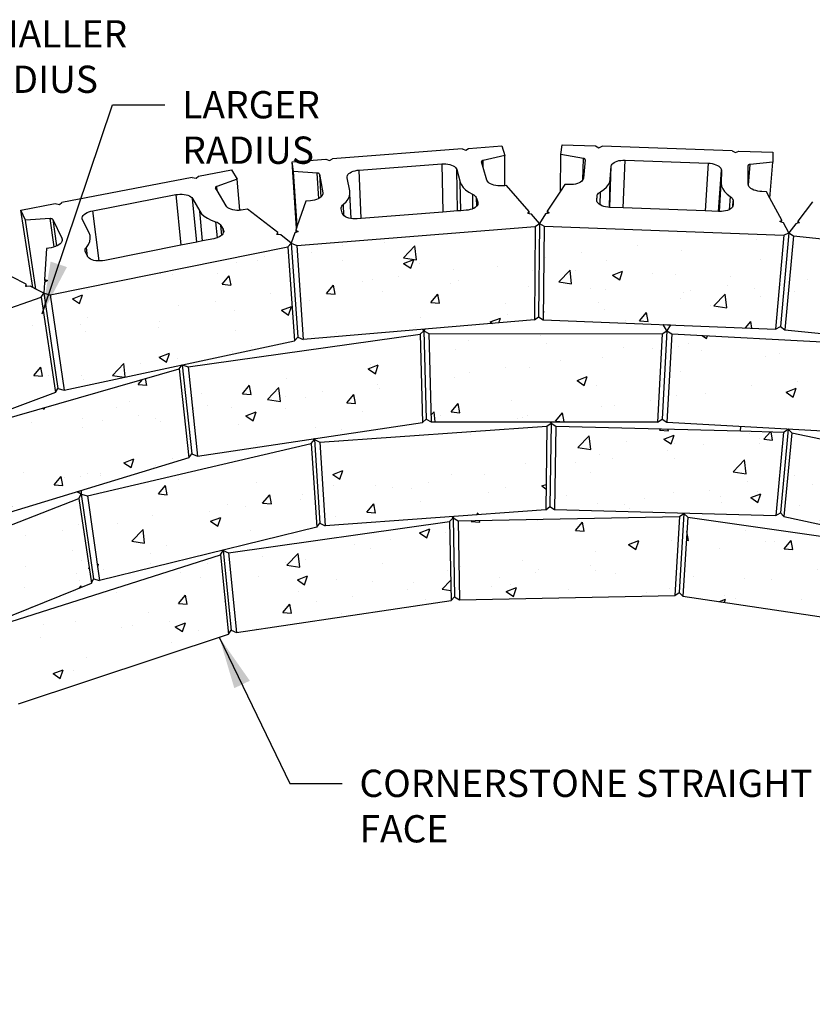
# Model space of a CAD drawing. Units: inches. Extents: x 2767 to 4763, y -143 to 154.
# Drawn here: x 2814 to 2869, y 36 to 104 of the extents above; entities that cross this region are included whole.
import ezdxf

# ---------------------------------------------------------------- set-up
doc = ezdxf.new("R2010")
doc.units = ezdxf.units.IN
doc.header["$MEASUREMENT"] = 0
doc.layers.add('DIM', color=7, linetype='Continuous', lineweight=30)
doc.styles.add('DIM3-32', font='ROMANS.SHX', dxfattribs={"width": 0.9})
doc.dimstyles.new('1KNELSON$7', dxfattribs={"dimscale": 24, "dimtxt": 0.09375, "dimasz": 0.15, "dimexe": 0.05, "dimexo": 0.05, "dimgap": 0.05, "dimtad": 0, "dimdec": 4, "dimzin": 0, "dimdsep": 46, "dimlunit": 4, "dimtxsty": 'DIM3-32', "dimcen": 0, "dimclrd": 256, "dimclre": 256, "dimclrt": 256, "dimadec": 1, "dimazin": 0, "dimtp": 0.1, "dimtm": 0.1, "dimtfac": 0.71, "dimtdec": 4, "dimtofl": 0, "dimtmove": 0, "dimatfit": 3, "dimfxl": 0, "dimfrac": 2, "dimtolj": 1, "dimtzin": 0, "dimlwd": -1, "dimlwe": -1, "dimarcsym": 0})

msp = doc.modelspace()

# ---------------------------------------------------------------- hatches: boundary and pattern name
h = msp.add_hatch()
h.set_pattern_fill('AR-CONC', color=256, style=0)
h.set_pattern_definition([(50, (0, 0), (7.172602, -0.627521), [0.75, -8.25]), (355, (0, 0), (-1.387513, 7.521921), [0.6, -6.6]), (100.4514, (0.598, -0.052), (5.785094, 6.894395), [0.637402, -7.011421]), (46.1842, (0, 2), (10.67241, -1.65519), [1.125, -12.375]), (96.6356, (0.889, 1.862), (9.346627, 9.74118), [0.956103, -10.51713]), (351.1842, (0, 2), (9.34662, 9.741186), [0.9, -9.9]), (21, (1, 1.5), (5.96907, -4.026189), [0.75, -8.25]), (326, (1, 1.5), (2.433153, 7.2515), [0.6, -6.6]), (71.4514, (1.4974, 1.1645), (8.402226, 3.225305), [0.637402, -7.011421]), (37.5, (0, 0), (0.1215986, 3.3289385), [0, -6.52, 0, -6.7, 0, -6.625]), (7.5, (0, 0), (2.6306954, 3.944117), [0, -3.82, 0, -6.37, 0, -2.525]), (327.5, (-2.23, 0), (5.3382244, -0.2255487), [0, -2.5, 0, -7.8, 0, -10.35]), (317.5, (-3.23, 0), (5.831862, 1.00105), [0, -3.25, 0, -5.18, 0, -7.35])])
h.paths.add_polyline_path([(2799.249, 48.577), (2797.716, 54.154), (2784.422, 43.507), (2786.5, 37.888)])
h.paths.add_polyline_path([(2803.836, 58.798), (2802.449, 64.692), (2788.292, 55.539), (2790.231, 49.561)])
h.paths.add_polyline_path([(2809.962, 68.796), (2808.769, 75.009), (2793.406, 67.741), (2795.164, 61.416)])
h.paths.add_polyline_path([(2816.663, 78.156), (2815.675, 84.704), (2799.46, 79.07), (2801.018, 72.396)])
h.paths.add_polyline_path([(2832.636, 88.185), (2816.293, 84.872), (2817.26, 78.328), (2833.087, 81.724)])
h.paths.add_polyline_path([(2825.166, 79.787), (2809.353, 75.228), (2810.526, 69.019), (2825.831, 73.662)])
h.paths.add_polyline_path([(2818.257, 70.868), (2802.988, 64.963), (2804.355, 59.072), (2819.119, 65.053)])
h.paths.add_polyline_path([(2812.558, 62.031), (2798.235, 54.491), (2799.749, 48.917), (2813.579, 56.517)])
h.paths.add_polyline_path([(2827.999, 67.001), (2813.105, 62.259), (2814.109, 56.746), (2828.552, 61.539)])
h.paths.add_polyline_path([(2834.63, 68.904), (2834.248, 74.662), (2818.845, 71.048), (2819.689, 65.236)])
h.paths.add_polyline_path([(2841.725, 82.168), (2825.767, 79.915), (2826.414, 73.792), (2841.897, 76.091)])
h.paths.add_polyline_path([(2849.644, 89.574), (2833.262, 88.273), (2833.693, 81.813), (2849.586, 83.149)])
h.paths.add_polyline_path([(2866.735, 88.968), (2850.272, 89.587), (2850.196, 83.162), (2866.169, 82.526)])
h.paths.add_polyline_path([(2858.371, 82.204), (2842.327, 82.21), (2842.482, 76.134), (2858.062, 76.134)])
h.paths.add_polyline_path([(2850.444, 75.836), (2834.826, 74.748), (2835.191, 68.992), (2850.366, 70.098)])
h.paths.add_polyline_path([(2843.746, 69.29), (2828.562, 67.129), (2829.098, 61.669), (2843.855, 63.856)])
h.paths.add_polyline_path([(2859.568, 69.627), (2844.337, 69.338), (2844.43, 63.904), (2859.241, 64.197)])
h.paths.add_polyline_path([(2866.726, 75.442), (2863.76, 75.519), (2851.065, 75.85), (2850.97, 70.111), (2866.187, 69.697)])
h.paths.add_polyline_path([(2875.207, 81.336), (2871.494, 81.531), (2859.036, 82.187), (2858.707, 76.11), (2874.405, 75.242)])
h.paths.add_polyline_path([(2884.144, 87.242), (2867.41, 88.921), (2866.823, 82.479), (2883.043, 80.756)])
h.paths.add_polyline_path([(2884.652, 87.122), (2883.534, 80.633), (2898.43, 74.405), (2900.097, 81.037)])
h.paths.add_polyline_path([(2875.737, 81.244), (2874.918, 75.148), (2890.036, 70.286), (2891.361, 76.474)])
h.paths.add_polyline_path([(2882.924, 72.187), (2867.297, 75.377), (2866.742, 69.631), (2881.902, 66.391)])
h.paths.add_polyline_path([(2875.423, 67.413), (2860.139, 69.592), (2859.796, 64.161), (2874.646, 61.956)])
h.paths.add_polyline_path([(2875.992, 67.285), (2875.199, 61.826), (2889.885, 57.027), (2891.145, 62.536)])
h.paths.add_polyline_path([(2883.507, 72.021), (2882.467, 66.223), (2897.403, 60.396), (2898.957, 66.271)])
h.paths.add_polyline_path([(2908.007, 69.647), (2891.989, 76.249), (2890.644, 70.058), (2906.08, 63.348)])
h.paths.add_polyline_path([(2899.424, 66.016), (2897.853, 60.137), (2910.042, 50.098), (2912.139, 56.073)])
h.paths.add_polyline_path([(2891.623, 62.357), (2890.348, 56.845), (2903.332, 48.171), (2905.098, 53.75)])
h.paths.add_polyline_path([(2905.58, 53.373), (2903.794, 47.792), (2915.346, 36.096), (2917.67, 41.718)])

# ---------------------------------------------------------------- linework, layer by layer
for p, q in [((2844.618, 94.905), (2835.697, 94.233)), ((2844.618, 94.905), (2844.873, 94.811)), ((2844.873, 94.811), (2845.065, 94.939)), ((2845.065, 94.939), (2847.35, 95.111)), ((2847.35, 95.111), (2847.553, 94.445)), ((2851.417, 94.521), (2851.491, 95.192)), ((2851.491, 95.192), (2853.795, 95.11)), ((2853.795, 95.11), (2854.011, 94.99)), ((2854.011, 94.99), (2854.246, 95.093)), ((2863.2, 94.774), (2854.246, 95.093)), ((2832.919, 94.023), (2835.244, 94.198)), ((2835.244, 94.198), (2835.492, 94.103)), ((2835.492, 94.103), (2835.697, 94.233)), ((2846.004, 94.099), (2845.988, 94.09)), ((2846.021, 94.107), (2846.004, 94.099)), ((2846.041, 94.114), (2846.021, 94.107)), ((2846.062, 94.12), (2846.041, 94.114)), ((2847.553, 94.445), (2846.062, 94.12)), ((2846.066, 93.641), (2846.062, 94.12)), ((2847.554, 92.378), (2847.553, 94.445)), ((2851.375, 92.004), (2851.417, 94.521)), ((2852.962, 94.256), (2851.417, 94.521)), ((2852.927, 92.781), (2852.962, 94.256)), ((2852.984, 94.251), (2852.962, 94.256)), ((2853.086, 94.162), (2852.966, 92.89)), ((2853.005, 94.245), (2852.984, 94.251)), ((2853.024, 94.238), (2853.005, 94.245)), ((2853.041, 94.23), (2853.024, 94.238)), ((2853.056, 94.22), (2853.041, 94.23)), ((2853.068, 94.21), (2853.056, 94.22)), ((2853.077, 94.199), (2853.068, 94.21)), ((2853.084, 94.187), (2853.077, 94.199)), ((2853.088, 94.175), (2853.084, 94.187)), ((2853.086, 94.162), (2853.088, 94.164)), ((2853.088, 94.164), (2853.088, 94.175)), ((2855.284, 94.067), (2855.408, 94.1)), ((2855.408, 94.1), (2855.543, 94.122)), ((2855.543, 94.122), (2855.683, 94.134)), ((2855.683, 94.134), (2855.826, 94.134)), ((2855.706, 90.854), (2855.826, 94.134)), ((2855.826, 94.134), (2861.537, 93.928)), ((2863.2, 94.774), (2863.428, 94.653)), ((2863.428, 94.653), (2863.654, 94.757)), ((2863.654, 94.757), (2865.977, 94.674)), ((2865.977, 94.674), (2865.995, 93.997)), ((2826.495, 93.038), (2828.759, 93.472)), ((2828.759, 93.472), (2829.153, 92.826)), ((2833.032, 93.344), (2832.919, 94.023)), ((2833.223, 89.456), (2832.919, 94.023)), ((2837.256, 93.409), (2837.392, 93.436)), ((2837.392, 93.436), (2837.534, 93.453)), ((2837.534, 93.453), (2843.222, 93.885)), ((2837.687, 90.122), (2837.534, 93.453)), ((2843.222, 93.885), (2843.365, 93.89)), ((2843.222, 93.885), (2843.289, 90.561)), ((2843.365, 93.89), (2843.508, 93.884)), ((2843.508, 93.884), (2843.646, 93.867)), ((2843.646, 93.867), (2843.777, 93.839)), ((2843.777, 93.839), (2843.898, 93.801)), ((2843.898, 93.801), (2844.005, 93.754)), ((2844.005, 93.754), (2844.096, 93.699)), ((2844.096, 93.699), (2844.168, 93.638)), ((2844.168, 93.638), (2844.22, 93.571)), ((2844.22, 93.571), (2844.251, 93.5)), ((2844.251, 93.5), (2844.49, 92.616)), ((2844.295, 90.64), (2844.251, 93.5)), ((2845.953, 94.046), (2845.952, 94.035)), ((2845.952, 94.035), (2845.954, 94.023)), ((2845.957, 94.058), (2845.953, 94.046)), ((2845.956, 94.021), (2845.954, 94.023)), ((2846.066, 93.641), (2845.956, 94.021)), ((2845.965, 94.07), (2845.957, 94.058)), ((2845.975, 94.08), (2845.965, 94.07)), ((2845.988, 94.09), (2845.975, 94.08)), ((2846.321, 92.757), (2846.066, 93.641)), ((2854.787, 90.888), (2854.879, 93.711)), ((2854.811, 92.823), (2854.879, 93.711)), ((2854.879, 93.711), (2854.896, 93.782)), ((2854.896, 93.782), (2854.935, 93.851)), ((2854.935, 93.851), (2854.995, 93.915)), ((2854.995, 93.915), (2855.074, 93.973)), ((2855.074, 93.973), (2855.171, 94.024)), ((2855.171, 94.024), (2855.284, 94.067)), ((2861.537, 93.928), (2861.331, 90.645)), ((2861.537, 93.928), (2861.68, 93.918)), ((2861.68, 93.918), (2861.819, 93.896)), ((2861.819, 93.896), (2861.952, 93.864)), ((2861.952, 93.864), (2862.074, 93.822)), ((2862.074, 93.822), (2862.183, 93.771)), ((2862.183, 93.771), (2862.276, 93.713)), ((2862.261, 90.61), (2862.45, 93.437)), ((2862.276, 93.713), (2862.351, 93.649)), ((2862.351, 93.649), (2862.406, 93.581)), ((2862.406, 93.581), (2862.439, 93.51)), ((2862.439, 93.51), (2862.45, 93.437)), ((2862.45, 93.437), (2862.444, 92.544)), ((2864.286, 93.772), (2864.285, 93.76)), ((2864.286, 93.758), (2864.285, 93.76)), ((2864.291, 93.783), (2864.286, 93.772)), ((2864.301, 92.477), (2864.286, 93.758)), ((2864.298, 93.794), (2864.291, 93.783)), ((2864.309, 93.805), (2864.298, 93.794)), ((2864.322, 93.814), (2864.309, 93.805)), ((2864.311, 92.413), (2864.419, 93.843)), ((2864.337, 93.823), (2864.322, 93.814)), ((2864.355, 93.83), (2864.337, 93.823)), ((2864.375, 93.836), (2864.355, 93.83)), ((2864.397, 93.84), (2864.375, 93.836)), ((2864.419, 93.843), (2864.397, 93.84)), ((2865.995, 93.997), (2864.419, 93.843)), ((2865.79, 91.512), (2865.995, 93.997)), ((2826.05, 92.952), (2817.095, 91.234)), ((2826.05, 92.952), (2826.336, 92.887)), ((2826.336, 92.887), (2826.495, 93.038)), ((2829.153, 92.826), (2827.738, 92.328)), ((2829.333, 90.687), (2829.153, 92.826)), ((2833.279, 89.619), (2833.032, 93.344)), ((2834.65, 93.252), (2833.032, 93.344)), ((2834.754, 91.496), (2834.65, 93.252)), ((2834.673, 93.25), (2834.65, 93.252)), ((2834.696, 93.247), (2834.673, 93.25)), ((2834.717, 93.241), (2834.696, 93.247)), ((2834.736, 93.235), (2834.717, 93.241)), ((2834.754, 93.227), (2834.736, 93.235)), ((2834.769, 93.218), (2834.754, 93.227)), ((2834.781, 93.208), (2834.769, 93.218)), ((2834.791, 93.198), (2834.781, 93.208)), ((2834.798, 93.186), (2834.791, 93.198)), ((2834.802, 93.174), (2834.798, 93.186)), ((2834.8, 93.173), (2834.802, 93.174)), ((2834.8, 93.173), (2835.035, 91.888)), ((2834.8, 93.173), (2834.893, 91.587)), ((2836.708, 92.998), (2836.728, 93.07)), ((2836.711, 92.925), (2836.708, 92.998)), ((2836.89, 92.031), (2836.711, 92.925)), ((2836.728, 93.07), (2836.769, 93.141)), ((2836.769, 93.141), (2836.832, 93.208)), ((2836.832, 93.208), (2836.914, 93.27)), ((2836.914, 93.27), (2837.014, 93.325)), ((2837.014, 93.325), (2837.129, 93.371)), ((2837.129, 93.371), (2837.256, 93.409)), ((2846.353, 92.686), (2846.321, 92.757)), ((2852.908, 92.748), (2852.846, 92.682)), ((2852.927, 92.781), (2852.908, 92.748)), ((2852.948, 92.818), (2852.927, 92.781)), ((2852.966, 92.89), (2852.948, 92.818)), ((2854.748, 90.89), (2854.811, 92.823)), ((2854.771, 92.636), (2854.811, 92.823)), ((2827.65, 92.254), (2827.649, 92.241)), ((2827.649, 92.241), (2827.651, 92.229)), ((2827.654, 92.266), (2827.65, 92.254)), ((2827.651, 92.229), (2827.656, 92.218)), ((2827.661, 92.278), (2827.654, 92.266)), ((2827.659, 92.216), (2827.656, 92.218)), ((2827.765, 92.038), (2827.659, 92.216)), ((2827.672, 92.29), (2827.661, 92.278)), ((2827.685, 92.301), (2827.672, 92.29)), ((2827.7, 92.311), (2827.685, 92.301)), ((2827.718, 92.32), (2827.7, 92.311)), ((2827.738, 92.328), (2827.718, 92.32)), ((2827.765, 92.038), (2827.738, 92.328)), ((2844.49, 92.616), (2844.566, 92.431)), ((2844.519, 90.657), (2844.49, 92.616)), ((2844.566, 92.431), (2844.691, 92.253)), ((2844.691, 92.253), (2844.862, 92.084)), ((2844.862, 92.084), (2845.078, 91.929)), ((2846.407, 92.618), (2846.353, 92.686)), ((2846.481, 92.555), (2846.407, 92.618)), ((2846.574, 92.499), (2846.481, 92.555)), ((2846.684, 92.45), (2846.574, 92.499)), ((2846.807, 92.411), (2846.684, 92.45)), ((2846.941, 92.383), (2846.807, 92.411)), ((2847.082, 92.365), (2846.941, 92.383)), ((2847.227, 92.359), (2847.082, 92.365)), ((2847.372, 92.364), (2847.227, 92.359)), ((2847.554, 92.378), (2847.372, 92.364)), ((2847.672, 92.387), (2847.554, 92.378)), ((2849.234, 90.594), (2847.672, 92.387)), ((2851.675, 92.469), (2851.375, 92.004)), ((2851.997, 92.457), (2851.675, 92.469)), ((2852.142, 92.458), (2851.997, 92.457)), ((2852.285, 92.47), (2852.142, 92.458)), ((2852.422, 92.493), (2852.285, 92.47)), ((2852.549, 92.527), (2852.422, 92.493)), ((2852.664, 92.57), (2852.549, 92.527)), ((2852.764, 92.623), (2852.664, 92.57)), ((2852.846, 92.682), (2852.764, 92.623)), ((2854.133, 91.967), (2854.36, 92.115)), ((2854.36, 92.115), (2854.544, 92.279)), ((2854.544, 92.279), (2854.682, 92.453)), ((2854.682, 92.453), (2854.771, 92.636)), ((2862.314, 90.608), (2862.444, 92.544)), ((2862.444, 92.544), (2862.468, 92.354)), ((2862.468, 92.354), (2862.543, 92.165)), ((2862.543, 92.165), (2862.666, 91.981)), ((2864.311, 92.413), (2864.301, 92.477)), ((2864.313, 92.403), (2864.311, 92.413)), ((2864.348, 92.33), (2864.313, 92.403)), ((2864.404, 92.26), (2864.348, 92.33)), ((2864.481, 92.194), (2864.404, 92.26)), ((2864.577, 92.134), (2864.481, 92.194)), ((2864.689, 92.082), (2864.577, 92.134)), ((2864.814, 92.039), (2864.689, 92.082)), ((2819.217, 90.659), (2824.921, 91.763)), ((2824.921, 91.763), (2825.065, 91.785)), ((2824.921, 91.763), (2825.282, 88.286)), ((2825.065, 91.785), (2825.212, 91.795)), ((2825.212, 91.795), (2825.358, 91.794)), ((2825.358, 91.794), (2825.5, 91.781)), ((2825.5, 91.781), (2825.633, 91.757)), ((2825.633, 91.757), (2825.755, 91.722)), ((2825.755, 91.722), (2825.863, 91.677)), ((2825.863, 91.677), (2825.954, 91.623)), ((2825.954, 91.623), (2826.026, 91.562)), ((2826.026, 91.562), (2826.077, 91.494)), ((2826.077, 91.494), (2826.573, 90.631)), ((2826.372, 88.504), (2826.077, 91.494)), ((2828.387, 90.987), (2827.765, 92.038)), ((2834.472, 91.39), (2834.332, 91.362)), ((2834.602, 91.429), (2834.472, 91.39)), ((2834.72, 91.478), (2834.602, 91.429)), ((2834.754, 91.496), (2834.72, 91.478)), ((2834.822, 91.534), (2834.754, 91.496)), ((2834.893, 91.587), (2834.822, 91.534)), ((2834.907, 91.598), (2834.893, 91.587)), ((2834.972, 91.667), (2834.907, 91.598)), ((2835.016, 91.74), (2834.972, 91.667)), ((2835.036, 91.814), (2835.016, 91.74)), ((2835.035, 91.888), (2835.036, 91.814)), ((2836.637, 91.274), (2836.775, 91.458)), ((2836.775, 91.458), (2836.864, 91.648)), ((2836.864, 91.648), (2836.9, 91.828)), ((2836.902, 91.84), (2836.89, 92.031)), ((2836.9, 91.828), (2836.902, 91.84)), ((2836.984, 90.115), (2836.9, 91.828)), ((2845.078, 91.929), (2845.333, 91.789)), ((2845.333, 91.789), (2845.419, 91.743)), ((2845.333, 91.789), (2845.344, 90.789)), ((2845.419, 91.743), (2845.491, 91.691)), ((2845.491, 91.691), (2845.549, 91.634)), ((2845.549, 91.634), (2845.591, 91.573)), ((2845.591, 91.573), (2845.617, 91.511)), ((2845.617, 91.511), (2845.694, 91.237)), ((2845.622, 90.977), (2845.617, 91.511)), ((2851.375, 92.004), (2850.479, 90.62)), ((2853.881, 91.403), (2853.904, 91.678)), ((2853.886, 91.327), (2853.881, 91.403)), ((2853.894, 91.307), (2853.904, 91.678)), ((2853.904, 91.678), (2853.918, 91.742)), ((2853.918, 91.742), (2853.949, 91.803)), ((2853.949, 91.803), (2853.995, 91.862)), ((2853.995, 91.862), (2854.057, 91.917)), ((2854.057, 91.917), (2854.133, 91.967)), ((2854.106, 91.067), (2854.133, 91.967)), ((2862.666, 91.981), (2862.837, 91.804)), ((2862.837, 91.804), (2863.052, 91.639)), ((2863.052, 91.639), (2862.989, 90.729)), ((2863.052, 91.639), (2863.124, 91.583)), ((2863.124, 91.583), (2863.182, 91.524)), ((2863.182, 91.524), (2863.224, 91.462)), ((2863.224, 91.462), (2863.249, 91.398)), ((2863.249, 91.398), (2863.258, 91.333)), ((2864.95, 92.006), (2864.814, 92.039)), ((2865.093, 91.983), (2864.95, 92.006)), ((2865.239, 91.972), (2865.093, 91.983)), ((2865.544, 91.961), (2865.239, 91.972)), ((2865.79, 91.512), (2865.544, 91.961)), ((2866.608, 90.019), (2865.79, 91.512)), ((2814.271, 90.693), (2816.635, 91.146)), ((2816.635, 91.146), (2816.92, 91.079)), ((2816.92, 91.079), (2817.095, 91.234)), ((2828.44, 90.919), (2828.387, 90.987)), ((2828.514, 90.857), (2828.44, 90.919)), ((2828.607, 90.803), (2828.514, 90.857)), ((2828.717, 90.757), (2828.607, 90.803)), ((2828.841, 90.721), (2828.717, 90.757)), ((2828.977, 90.697), (2828.841, 90.721)), ((2829.561, 90.715), (2829.416, 90.693)), ((2829.856, 90.774), (2829.561, 90.715)), ((2831.936, 89.158), (2829.856, 90.774)), ((2833.863, 91.32), (2833.279, 89.619)), ((2834.187, 91.345), (2833.863, 91.32)), ((2834.332, 91.362), (2834.187, 91.345)), ((2836.302, 90.851), (2836.315, 90.916)), ((2836.306, 90.786), (2836.302, 90.851)), ((2836.359, 90.508), (2836.306, 90.786)), ((2836.315, 90.916), (2836.345, 90.98)), ((2836.345, 90.98), (2836.392, 91.042)), ((2836.392, 91.042), (2836.453, 91.1)), ((2836.453, 91.1), (2836.637, 91.274)), ((2836.494, 90.307), (2836.453, 91.1)), ((2845.176, 90.733), (2845.039, 90.704)), ((2845.304, 90.772), (2845.176, 90.733)), ((2845.344, 90.789), (2845.304, 90.772)), ((2845.417, 90.821), (2845.344, 90.789)), ((2845.515, 90.879), (2845.417, 90.821)), ((2845.594, 90.943), (2845.515, 90.879)), ((2845.622, 90.977), (2845.594, 90.943)), ((2845.653, 91.013), (2845.622, 90.977)), ((2845.689, 91.086), (2845.653, 91.013)), ((2845.695, 91.117), (2845.689, 91.086)), ((2845.695, 91.117), (2845.694, 91.237)), ((2845.694, 91.237), (2845.703, 91.161)), ((2845.703, 91.161), (2845.695, 91.117)), ((2853.894, 91.307), (2853.886, 91.327)), ((2853.914, 91.253), (2853.894, 91.307)), ((2853.965, 91.182), (2853.914, 91.253)), ((2854.036, 91.114), (2853.965, 91.182)), ((2854.106, 91.067), (2854.036, 91.114)), ((2854.127, 91.054), (2854.106, 91.067)), ((2854.235, 91), (2854.127, 91.054)), ((2854.357, 90.956), (2854.235, 91)), ((2854.491, 90.922), (2854.357, 90.956)), ((2854.633, 90.899), (2854.491, 90.922)), ((2854.748, 90.89), (2854.633, 90.899)), ((2854.78, 90.888), (2854.748, 90.89)), ((2854.787, 90.888), (2854.78, 90.888)), ((2855.706, 90.854), (2854.787, 90.888)), ((2861.331, 90.645), (2855.706, 90.854)), ((2862.982, 90.725), (2862.869, 90.68)), ((2862.989, 90.729), (2862.982, 90.725)), ((2863.078, 90.779), (2862.989, 90.729)), ((2863.155, 90.841), (2863.078, 90.779)), ((2863.212, 90.909), (2863.155, 90.841)), ((2863.23, 90.947), (2863.212, 90.909)), ((2863.23, 90.947), (2863.258, 91.333)), ((2863.246, 90.981), (2863.23, 90.947)), ((2863.258, 91.056), (2863.246, 90.981)), ((2863.258, 91.333), (2863.258, 91.056)), ((2868.711, 91.274), (2867.7, 89.945)), ((2814.586, 90.013), (2814.271, 90.693)), ((2815.086, 85.372), (2814.271, 90.693)), ((2816.293, 90.113), (2814.586, 90.013)), ((2816.573, 88.171), (2816.293, 90.113)), ((2816.318, 90.113), (2816.293, 90.113)), ((2816.343, 90.112), (2816.318, 90.113)), ((2816.366, 90.11), (2816.343, 90.112)), ((2816.388, 90.105), (2816.366, 90.11)), ((2816.408, 90.1), (2816.388, 90.105)), ((2816.427, 90.092), (2816.408, 90.1)), ((2816.442, 90.084), (2816.427, 90.092)), ((2816.456, 90.074), (2816.442, 90.084)), ((2816.466, 90.063), (2816.456, 90.074)), ((2816.473, 90.052), (2816.466, 90.063)), ((2816.472, 90.049), (2816.473, 90.052)), ((2816.472, 90.049), (2817.086, 88.771)), ((2816.472, 90.049), (2816.733, 88.234)), ((2818.496, 90.175), (2818.518, 90.252)), ((2818.496, 90.099), (2818.496, 90.175)), ((2818.521, 90.025), (2818.496, 90.099)), ((2818.518, 90.252), (2818.564, 90.327)), ((2818.564, 90.327), (2818.631, 90.4)), ((2818.631, 90.4), (2818.718, 90.467)), ((2818.718, 90.467), (2818.823, 90.528)), ((2818.823, 90.528), (2818.943, 90.581)), ((2818.943, 90.581), (2819.076, 90.625)), ((2819.076, 90.625), (2819.217, 90.659)), ((2819.668, 87.204), (2819.217, 90.659)), ((2826.573, 90.631), (2826.702, 90.454)), ((2826.771, 88.584), (2826.573, 90.631)), ((2826.702, 90.454), (2826.88, 90.289)), ((2826.88, 90.289), (2827.102, 90.139)), ((2827.102, 90.139), (2827.365, 90.008)), ((2829.12, 90.683), (2828.977, 90.697)), ((2829.268, 90.682), (2829.12, 90.683)), ((2829.333, 90.687), (2829.268, 90.682)), ((2829.416, 90.693), (2829.333, 90.687)), ((2836.385, 90.434), (2836.359, 90.508)), ((2836.434, 90.363), (2836.385, 90.434)), ((2836.494, 90.307), (2836.434, 90.363)), ((2836.504, 90.297), (2836.494, 90.307)), ((2836.594, 90.239), (2836.504, 90.297)), ((2836.701, 90.188), (2836.594, 90.239)), ((2836.823, 90.148), (2836.701, 90.188)), ((2836.957, 90.118), (2836.823, 90.148)), ((2836.984, 90.115), (2836.957, 90.118)), ((2837.099, 90.1), (2836.984, 90.115)), ((2837.247, 90.093), (2837.099, 90.1)), ((2837.395, 90.099), (2837.247, 90.093)), ((2837.687, 90.122), (2837.395, 90.099)), ((2843.289, 90.561), (2837.687, 90.122)), ((2844.295, 90.64), (2843.289, 90.561)), ((2844.519, 90.657), (2844.295, 90.64)), ((2844.895, 90.687), (2844.519, 90.657)), ((2845.039, 90.704), (2844.895, 90.687)), ((2849.134, 90.472), (2849.234, 90.594)), ((2849.233, 90.45), (2849.134, 90.472)), ((2849.233, 90.45), (2849.234, 90.594)), ((2849.389, 90.416), (2849.233, 90.45)), ((2849.938, 89.785), (2849.389, 90.416)), ((2850.359, 90.436), (2849.938, 89.785)), ((2850.477, 90.468), (2850.359, 90.436)), ((2850.479, 90.62), (2850.477, 90.468)), ((2850.602, 90.502), (2850.477, 90.468)), ((2850.479, 90.62), (2850.602, 90.502)), ((2862.261, 90.61), (2861.331, 90.645)), ((2862.314, 90.608), (2862.261, 90.61)), ((2862.462, 90.609), (2862.314, 90.608)), ((2862.606, 90.621), (2862.462, 90.609)), ((2862.743, 90.645), (2862.606, 90.621)), ((2862.869, 90.68), (2862.743, 90.645)), ((2815.309, 85.258), (2814.586, 90.013)), ((2818.962, 89.139), (2818.521, 90.025)), ((2827.365, 90.008), (2827.663, 89.898)), ((2827.663, 89.898), (2827.763, 89.861)), ((2827.663, 89.898), (2827.764, 88.802)), ((2827.763, 89.861), (2827.851, 89.817)), ((2827.851, 89.817), (2827.926, 89.767)), ((2827.926, 89.767), (2827.986, 89.711)), ((2827.986, 89.711), (2828.03, 89.651)), ((2828.03, 89.651), (2828.185, 89.385)), ((2828.09, 88.989), (2828.03, 89.651)), ((2828.206, 89.152), (2828.185, 89.385)), ((2828.185, 89.385), (2828.216, 89.31)), ((2833.223, 89.456), (2833.18, 89.331)), ((2833.279, 89.619), (2833.223, 89.456)), ((2833.262, 88.273), (2849.644, 89.574)), ((2849.644, 89.574), (2849.586, 83.149)), ((2849.644, 89.574), (2849.938, 89.785)), ((2849.938, 89.785), (2849.872, 83.366)), ((2849.938, 89.785), (2850.272, 89.587)), ((2850.272, 89.587), (2850.196, 83.162)), ((2850.272, 89.587), (2866.735, 88.968)), ((2866.475, 89.91), (2866.608, 90.019)), ((2866.595, 89.867), (2866.475, 89.91)), ((2866.595, 89.867), (2866.608, 90.019)), ((2866.714, 89.825), (2866.595, 89.867)), ((2867.089, 89.141), (2866.714, 89.825)), ((2867.565, 89.767), (2867.089, 89.141)), ((2867.686, 89.792), (2867.565, 89.767)), ((2867.7, 89.945), (2867.686, 89.792)), ((2867.815, 89.818), (2867.686, 89.792)), ((2867.7, 89.945), (2867.815, 89.818)), ((2817.086, 88.771), (2817.11, 88.695)), ((2817.086, 88.771), (2817.108, 88.614)), ((2817.11, 88.695), (2817.109, 88.617)), ((2819.03, 88.946), (2818.962, 89.139)), ((2819.009, 88.543), (2819.046, 88.746)), ((2819.046, 88.746), (2819.03, 88.946)), ((2827.533, 88.736), (2826.771, 88.584)), ((2827.674, 88.771), (2827.533, 88.736)), ((2827.764, 88.802), (2827.674, 88.771)), ((2827.805, 88.816), (2827.764, 88.802)), ((2827.922, 88.871), (2827.805, 88.816)), ((2828.024, 88.934), (2827.922, 88.871)), ((2828.09, 88.989), (2828.024, 88.934)), ((2828.106, 89.003), (2828.09, 88.989)), ((2828.168, 89.077), (2828.106, 89.003)), ((2828.206, 89.152), (2828.168, 89.077)), ((2828.207, 89.154), (2828.206, 89.152)), ((2828.223, 89.233), (2828.207, 89.154)), ((2828.216, 89.31), (2828.223, 89.233)), ((2831.871, 89.024), (2831.936, 89.158)), ((2831.946, 89.017), (2831.871, 89.024)), ((2831.946, 89.017), (2831.936, 89.158)), ((2832.143, 88.998), (2831.946, 89.017)), ((2832.872, 88.432), (2832.143, 88.998)), ((2833.112, 89.133), (2832.872, 88.432)), ((2833.191, 89.166), (2833.112, 89.133)), ((2833.18, 89.331), (2833.191, 89.166)), ((2833.18, 89.331), (2833.336, 89.227)), ((2833.336, 89.227), (2833.191, 89.166)), ((2866.735, 88.968), (2866.169, 82.526)), ((2867.089, 89.141), (2866.512, 82.704)), ((2866.735, 88.968), (2867.089, 89.141)), ((2867.41, 88.921), (2866.823, 82.479)), ((2867.089, 89.141), (2867.41, 88.921)), ((2867.41, 88.921), (2884.144, 87.242)), ((2816.035, 88.05), (2815.902, 85.941)), ((2816.365, 88.115), (2816.035, 88.05)), ((2816.293, 84.872), (2832.636, 88.185)), ((2816.51, 88.15), (2816.365, 88.115)), ((2816.573, 88.171), (2816.51, 88.15)), ((2816.647, 88.196), (2816.573, 88.171)), ((2816.733, 88.234), (2816.647, 88.196)), ((2816.77, 88.251), (2816.733, 88.234)), ((2816.879, 88.315), (2816.77, 88.251)), ((2816.968, 88.385), (2816.879, 88.315)), ((2817.038, 88.46), (2816.968, 88.385)), ((2817.085, 88.538), (2817.038, 88.46)), ((2817.108, 88.614), (2817.085, 88.538)), ((2817.109, 88.617), (2817.108, 88.614)), ((2818.691, 87.937), (2818.703, 88.005)), ((2818.703, 88.005), (2818.733, 88.074)), ((2818.733, 88.074), (2818.78, 88.14)), ((2818.78, 88.14), (2818.92, 88.34)), ((2818.864, 87.512), (2818.78, 88.14)), ((2818.92, 88.34), (2819.009, 88.543)), ((2825.282, 88.286), (2820.04, 87.238)), ((2826.372, 88.504), (2825.282, 88.286)), ((2826.771, 88.584), (2826.372, 88.504)), ((2832.636, 88.185), (2832.872, 88.432)), ((2832.636, 88.185), (2833.087, 81.724)), ((2832.872, 88.432), (2833.314, 81.976)), ((2832.872, 88.432), (2833.262, 88.273)), ((2833.262, 88.273), (2833.693, 81.813)), ((2818.696, 87.869), (2818.691, 87.937)), ((2818.719, 87.803), (2818.696, 87.869)), ((2818.854, 87.528), (2818.719, 87.803)), ((2818.864, 87.512), (2818.854, 87.528)), ((2818.902, 87.456), (2818.864, 87.512)), ((2818.973, 87.389), (2818.902, 87.456)), ((2819.064, 87.331), (2818.973, 87.389)), ((2819.173, 87.283), (2819.064, 87.331)), ((2814.639, 85.6), (2811.956, 86.97)), ((2819.298, 87.245), (2819.173, 87.283)), ((2819.436, 87.219), (2819.298, 87.245)), ((2819.582, 87.205), (2819.436, 87.219)), ((2819.668, 87.204), (2819.582, 87.205)), ((2819.734, 87.203), (2819.668, 87.204)), ((2819.888, 87.215), (2819.734, 87.203)), ((2820.04, 87.238), (2819.888, 87.215)), ((2814.614, 85.455), (2814.639, 85.6)), ((2814.661, 85.456), (2814.614, 85.455)), ((2814.661, 85.456), (2814.639, 85.6)), ((2814.905, 85.464), (2814.661, 85.456)), ((2815.086, 85.372), (2814.905, 85.464)), ((2815.309, 85.258), (2815.086, 85.372)), ((2815.889, 85.73), (2815.841, 84.986)), ((2815.93, 85.755), (2815.889, 85.73)), ((2815.902, 85.941), (2815.93, 85.755)), ((2815.902, 85.941), (2816.094, 85.854)), ((2816.094, 85.854), (2815.93, 85.755)), ((2799.46, 79.07), (2815.675, 84.704)), ((2815.841, 84.986), (2815.309, 85.258)), ((2815.675, 84.704), (2815.841, 84.986)), ((2815.675, 84.704), (2816.663, 78.156)), ((2815.841, 84.986), (2816.822, 78.444)), ((2815.841, 84.986), (2816.293, 84.872)), ((2816.293, 84.872), (2817.26, 78.328)), ((2849.586, 83.149), (2849.872, 83.366)), ((2849.872, 83.366), (2850.196, 83.162)), ((2849.586, 83.149), (2833.693, 81.813)), ((2850.196, 83.162), (2866.169, 82.526)), ((2858.702, 82.397), (2858.449, 82.834)), ((2858.449, 82.834), (2858.943, 82.814)), ((2858.943, 82.814), (2858.702, 82.397)), ((2866.169, 82.526), (2866.512, 82.704)), ((2866.512, 82.704), (2866.823, 82.479)), ((2825.767, 79.915), (2841.725, 82.168)), ((2833.087, 81.724), (2833.314, 81.976)), ((2833.314, 81.976), (2833.693, 81.813)), ((2841.725, 82.168), (2841.987, 82.403)), ((2841.725, 82.168), (2841.897, 76.091)), ((2841.891, 82.502), (2842.047, 82.515)), ((2841.987, 82.403), (2841.891, 82.502)), ((2842.047, 82.515), (2841.987, 82.403)), ((2841.987, 82.403), (2842.152, 76.332)), ((2841.987, 82.403), (2842.327, 82.21)), ((2842.327, 82.21), (2842.482, 76.134)), ((2842.327, 82.21), (2858.371, 82.204)), ((2858.371, 82.204), (2858.062, 76.128)), ((2858.371, 82.204), (2858.702, 82.397)), ((2858.702, 82.397), (2858.384, 76.325)), ((2858.702, 82.397), (2859.036, 82.187)), ((2859.036, 82.187), (2858.707, 76.11)), ((2859.036, 82.187), (2871.494, 81.531)), ((2866.823, 82.479), (2883.043, 80.756)), ((2817.26, 78.328), (2833.087, 81.724)), ((2825.166, 79.787), (2825.362, 80.059)), ((2825.357, 80.063), (2825.354, 80.065)), ((2825.354, 80.065), (2825.356, 80.065)), ((2825.356, 80.065), (2825.363, 80.067)), ((2825.357, 80.063), (2825.356, 80.065)), ((2825.362, 80.059), (2825.357, 80.063)), ((2825.363, 80.067), (2825.362, 80.059)), ((2825.362, 80.059), (2826.02, 73.94)), ((2825.362, 80.059), (2825.767, 79.915)), ((2825.767, 79.915), (2826.414, 73.792)), ((2809.353, 75.228), (2825.166, 79.787)), ((2825.166, 79.787), (2825.831, 73.662)), ((2816.663, 78.156), (2801.018, 72.396)), ((2816.663, 78.156), (2816.822, 78.444)), ((2816.822, 78.444), (2817.26, 78.328)), ((2826.414, 73.792), (2841.897, 76.091)), ((2834.826, 74.748), (2850.444, 75.836)), ((2841.897, 76.091), (2842.152, 76.332)), ((2842.152, 76.332), (2842.482, 76.134)), ((2842.482, 76.134), (2858.062, 76.134)), ((2850.444, 75.836), (2850.366, 70.098)), ((2850.444, 75.836), (2850.736, 76.057)), ((2850.736, 76.057), (2850.65, 70.321)), ((2850.736, 76.057), (2850.683, 76.131)), ((2850.683, 76.131), (2850.774, 76.131)), ((2850.774, 76.131), (2850.736, 76.057)), ((2850.736, 76.057), (2851.065, 75.85)), ((2851.065, 75.85), (2850.97, 70.111)), ((2851.065, 75.85), (2863.76, 75.519)), ((2858.062, 76.128), (2858.384, 76.325)), ((2858.384, 76.325), (2858.707, 76.11)), ((2858.707, 76.11), (2874.405, 75.242)), ((2863.76, 75.519), (2863.784, 75.829)), ((2863.76, 75.519), (2866.726, 75.442)), ((2866.726, 75.442), (2866.187, 69.697)), ((2867.052, 75.632), (2866.505, 69.89)), ((2866.726, 75.442), (2867.052, 75.632)), ((2867.297, 75.377), (2866.742, 69.631)), ((2867.052, 75.632), (2867.043, 75.649)), ((2867.043, 75.649), (2867.068, 75.648)), ((2867.068, 75.648), (2867.052, 75.632)), ((2867.052, 75.632), (2867.297, 75.377)), ((2867.297, 75.377), (2882.924, 72.187)), ((2818.845, 71.048), (2834.248, 74.662)), ((2834.248, 74.662), (2834.464, 74.925)), ((2834.248, 74.662), (2834.63, 68.904)), ((2834.4, 74.978), (2834.487, 74.991)), ((2834.464, 74.925), (2834.4, 74.978)), ((2834.487, 74.991), (2834.464, 74.925)), ((2834.464, 74.925), (2834.839, 69.171)), ((2834.464, 74.925), (2834.826, 74.748)), ((2834.826, 74.748), (2835.191, 68.992)), ((2825.831, 73.662), (2826.02, 73.94)), ((2826.02, 73.94), (2826.414, 73.792)), ((2825.831, 73.662), (2810.526, 69.019)), ((2818.133, 71.326), (2818.417, 71.413)), ((2818.412, 71.166), (2818.133, 71.326)), ((2818.257, 70.868), (2818.412, 71.166)), ((2818.417, 71.413), (2818.412, 71.166)), ((2818.412, 71.166), (2819.268, 65.355)), ((2818.412, 71.166), (2818.845, 71.048)), ((2802.988, 64.963), (2818.257, 70.868)), ((2818.257, 70.868), (2819.119, 65.053)), ((2818.845, 71.048), (2819.689, 65.236)), ((2850.366, 70.098), (2835.191, 68.992)), ((2850.366, 70.098), (2850.65, 70.321)), ((2850.65, 70.321), (2850.97, 70.111)), ((2850.97, 70.111), (2866.187, 69.697)), ((2859.87, 69.836), (2859.535, 64.409)), ((2859.568, 69.627), (2859.87, 69.836)), ((2859.87, 69.836), (2859.85, 69.869)), ((2859.85, 69.869), (2859.895, 69.868)), ((2859.895, 69.868), (2859.87, 69.836)), ((2859.87, 69.836), (2860.139, 69.592)), ((2866.187, 69.697), (2866.505, 69.89)), ((2866.505, 69.89), (2866.742, 69.631)), ((2828.562, 67.129), (2843.746, 69.29)), ((2834.63, 68.904), (2834.839, 69.171)), ((2834.839, 69.171), (2835.191, 68.992)), ((2843.746, 69.29), (2844.001, 69.535)), ((2843.746, 69.29), (2843.855, 63.856)), ((2843.923, 69.628), (2844.043, 69.637)), ((2844.001, 69.535), (2843.923, 69.628)), ((2844.043, 69.637), (2844.001, 69.535)), ((2844.001, 69.535), (2844.103, 64.104)), ((2844.001, 69.535), (2844.337, 69.338)), ((2844.337, 69.338), (2859.568, 69.627)), ((2844.337, 69.338), (2844.43, 63.904)), ((2859.568, 69.627), (2859.241, 64.197)), ((2860.139, 69.592), (2859.796, 64.161)), ((2860.139, 69.592), (2875.423, 67.413)), ((2866.742, 69.631), (2881.902, 66.391)), ((2834.63, 68.904), (2819.689, 65.236)), ((2827.999, 67.001), (2828.18, 67.287)), ((2828.146, 67.312), (2828.187, 67.322)), ((2828.18, 67.287), (2828.146, 67.312)), ((2828.187, 67.322), (2828.18, 67.287)), ((2828.18, 67.287), (2828.727, 61.828)), ((2828.18, 67.287), (2828.562, 67.129)), ((2828.562, 67.129), (2829.098, 61.669)), ((2813.105, 62.259), (2827.999, 67.001)), ((2827.999, 67.001), (2828.552, 61.539)), ((2804.355, 59.072), (2819.119, 65.053)), ((2819.119, 65.053), (2819.268, 65.355)), ((2819.268, 65.355), (2819.689, 65.236)), ((2859.241, 64.197), (2859.535, 64.409)), ((2859.535, 64.409), (2859.796, 64.161)), ((2829.098, 61.669), (2843.855, 63.856)), ((2843.855, 63.856), (2844.103, 64.104)), ((2844.103, 64.104), (2844.43, 63.904)), ((2844.43, 63.904), (2859.241, 64.197)), ((2859.796, 64.161), (2874.646, 61.956)), ((2828.552, 61.539), (2828.727, 61.828)), ((2828.727, 61.828), (2829.098, 61.669)), ((2814.109, 56.746), (2828.552, 61.539))]:
    msp.add_line(p, q)

# ---------------------------------------------------------------- texts
at = {"layer": 'DIM', "char_height": 1.875, "attachment_point": 1, "style": 'DIM3-32'}
for s, insert in [('\\A1;SMALLER RADIUS', (2810.516, 103.759)), ('\\A1;LARGER RADIUS', (2825.37, 98.883)), ('\\A1;CORNERSTONE STRAIGHT FACE', (2837.559, 52.227))]:
    msp.add_mtext(s, dxfattribs=dict(at, insert=insert))

# ---------------------------------------------------------------- leaders
at = {"layer": 'DIM', "annotation_type": 0, "has_hookline": 1, "hookline_direction": 0}
for points, text_width in [([(2785.737, 42.777), (2805.716, 102.822), (2809.316, 102.822)], 20.973), ([(2815.732, 83.559), (2820.57, 97.945), (2824.17, 97.945)], 19.366), ([(2827.921, 61.33), (2832.759, 51.289), (2836.359, 51.289)], 38.571)]:
    msp.add_leader(points, dimstyle='1KNELSON$7', override={"dimgap": 0.05, "dimtad": 0}, dxfattribs=dict(at, text_width=text_width))

doc.saveas('drawing.dxf')
